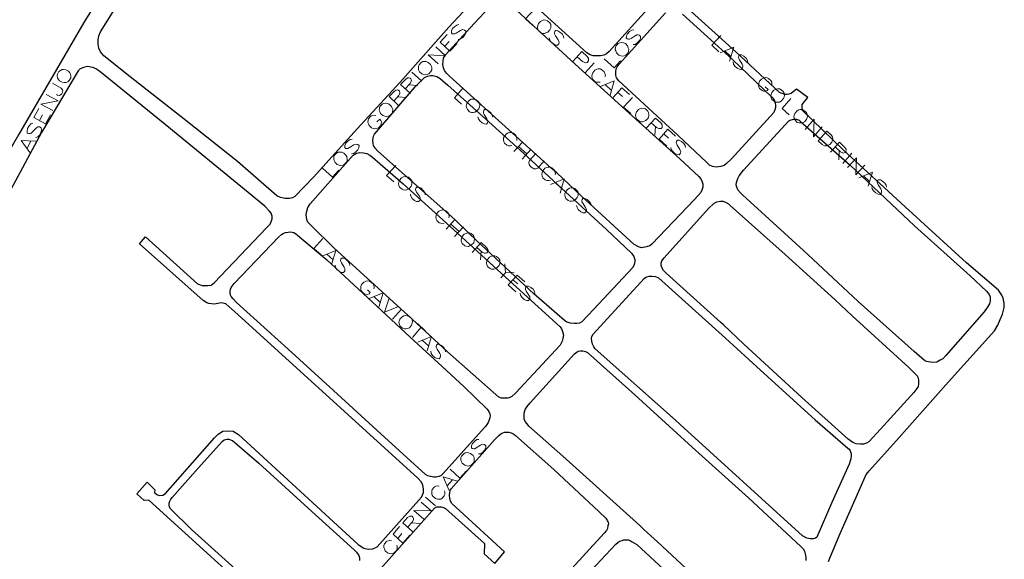
# Model space of a CAD drawing. Units: millimetres. Extents: x 81 to 10712, y -2487 to 7603.
# Drawn here: x 3596 to 3965, y 2616 to 2818 of the extents above; entities that cross this region are included whole.
import ezdxf

# ---------------------------------------------------------------- set-up
doc = ezdxf.new("R2010")
doc.units = ezdxf.units.MM
doc.layers.add('CAMINO_PRINCIPAL', color=2, linetype='Continuous', lineweight=25)
doc.layers.add('TOPONIMIA', color=8, linetype='Continuous', lineweight=9)

msp = doc.modelspace()

# ---------------------------------------------------------------- linework, layer by layer
at = {"layer": 'CAMINO_PRINCIPAL'}
for points in [[(3598.94, 2877.18), (3620.45, 2875.89), (3620.63, 2875.89), (3640.75, 2875.71), (3646.94, 2875.43), (3650.36, 2875.34), (3651.46, 2873.77), (3651.92, 2872.38), (3651.74, 2870.35), (3647.77, 2862.41), (3619.98, 2817.36), (3595.43, 2775.36), (3582.6, 2753.21), (3566.16, 2719.23)], [(3774.52, 2834.9), (3756.7, 2815.7), (3738.42, 2795.12), (3722.36, 2777.58), (3705.93, 2759.48), (3698.91, 2752.28), (3698.08, 2751.73), (3696.88, 2751.54), (3695.31, 2751.54), (3693.56, 2751.82), (3692.27, 2752.47), (3677.5, 2765.3), (3658.11, 2780.72), (3637.34, 2797.05), (3627.37, 2804.9), (3626.17, 2806.38), (3625.52, 2807.86), (3625.25, 2809.33), (3625.34, 2810.9), (3625.52, 2812.47), (3626.17, 2813.95), (3643.43, 2841.55)], [(3832.31, 2823.83), (3816.7, 2806.56), (3815.69, 2805.73), (3814.77, 2805.18), (3813.47, 2804.9), (3812.37, 2804.9), (3810.8, 2804.9), (3809.6, 2805.36), (3808.4, 2806.1), (3785.59, 2826.78)], [(3794.92, 2762.99), (3756.89, 2797.33), (3755.78, 2798.44), (3755.04, 2799.45), (3754.67, 2800.38), (3754.39, 2801.67), (3754.49, 2802.96), (3754.67, 2804.07), (3755.41, 2805.27), (3766.12, 2816.99), (3773.78, 2825.12)], [(3779.04, 2824.75), (3804.06, 2801.76), (3822.8, 2784.68), (3843.2, 2766.31), (3850.31, 2759.76), (3851.05, 2758.84), (3851.6, 2757.73), (3851.78, 2756.81), (3851.78, 2755.7), (3851.51, 2754.59), (3851.05, 2753.76), (3848.74, 2751.17), (3832.77, 2734.37), (3832.03, 2733.73), (3830.74, 2733.36), (3828.89, 2733.08), (3827.78, 2733.36), (3826.12, 2734.28), (3806.55, 2752.19), (3797.13, 2761.14), (3794.92, 2762.99)], [(3898.96, 2615.47), (3899.6, 2617.41), (3903.3, 2626), (3912.16, 2646.12), (3913.08, 2648.06), (3914.19, 2649.44), (3924.43, 2660.89), (3943.91, 2682.77), (3961.08, 2701.97), (3962.38, 2704.09), (3963.21, 2706.22), (3964.04, 2708.16), (3964.78, 2710.65), (3964.78, 2712.31), (3964.31, 2714.16), (3963.85, 2715.26), (3962.56, 2717.11), (3950.65, 2727.36), (3927.67, 2748.41), (3904.22, 2769.91), (3889.17, 2784.41), (3888.99, 2785.42), (3888.99, 2785.88), (3888.99, 2786.72), (3891.11, 2789.3), (3886.86, 2792.44), (3884.92, 2790.87), (3884.09, 2790.59), (3883.45, 2790.5), (3882.52, 2790.5), (3881.23, 2790.96), (3880.59, 2791.24), (3864.25, 2806.38), (3846.15, 2822.72)], [(3839.41, 2777.95), (3820.3, 2795.58), (3819.47, 2796.69), (3819.2, 2797.7), (3819.2, 2798.9), (3819.38, 2800.01), (3819.75, 2800.84), (3820.49, 2801.76), (3837.84, 2821.06)], [(3844.21, 2820.59), (3862.95, 2803.52), (3877.63, 2789.49), (3878.55, 2788.47), (3878.92, 2787.27), (3879.02, 2786.35), (3879.02, 2785.61), (3878.83, 2784.68), (3878.37, 2783.67), (3862.58, 2766.41), (3860.55, 2764.47), (3859.82, 2763.82), (3858.62, 2763.45), (3856.86, 2763.27), (3855.48, 2763.54), (3854.37, 2764.01), (3853.17, 2765.11), (3840.61, 2776.93), (3839.41, 2777.95)], [(3697.34, 2590.27), (3644.26, 2638.55), (3642.51, 2638.37), (3639.74, 2640.86), (3643.62, 2645.29), (3646.57, 2642.43), (3646.39, 2641.32), (3647.22, 2640.58), (3648.14, 2640.31), (3649.52, 2640.4), (3650.54, 2641.04), (3668.91, 2661.91), (3670.2, 2663.2), (3671.96, 2664.4), (3674.26, 2664.49), (3675.83, 2664.31), (3677.86, 2663.11), (3722.73, 2621.94), (3724.76, 2620.46), (3726.42, 2620.18), (3728.18, 2620.27), (3729.84, 2621.01), (3746.45, 2639.66), (3747.19, 2641.32), (3747.19, 2642.8), (3746.92, 2644.18), (3746.45, 2645.29), (3745.07, 2646.68), (3677.59, 2708.06), (3673.06, 2712.03), (3671.4, 2712.4), (3668.82, 2711.94), (3667.71, 2712.03), (3666.69, 2712.22), (3665.96, 2712.4), (3664.66, 2713.33), (3640.75, 2734.56), (3643.06, 2737.14), (3662.54, 2719.51), (3664.57, 2718.77), (3664.66, 2718.86), (3665.4, 2718.86), (3666.42, 2718.86), (3667.62, 2719.05), (3668.73, 2719.88), (3688.3, 2740.56), (3689.68, 2741.94), (3690.23, 2743.14), (3690.42, 2743.88), (3690.42, 2744.9), (3690.05, 2746.01), (3689.4, 2746.93), (3687.74, 2748.59), (3650.36, 2779.24), (3625.89, 2799.09), (3624.41, 2800.1), (3623.4, 2800.56), (3622.57, 2800.75), (3621.46, 2800.93), (3620.17, 2800.75), (3619.52, 2800.47), (3618.51, 2800.1), (3617.77, 2799.36), (3604.01, 2776.28), (3590.81, 2751.64)], [(3758.92, 2743.61), (3730.02, 2769.27), (3729.01, 2770.38), (3728.45, 2771.3), (3728.27, 2772.13), (3728.18, 2773.24), (3728.27, 2774.07), (3728.45, 2774.81), (3728.82, 2775.55), (3744.05, 2793.27), (3747.56, 2796.87), (3748.67, 2797.33), (3749.78, 2797.52), (3750.7, 2797.52), (3752.18, 2797.15), (3753.38, 2796.5), (3756.33, 2794.01), (3772.86, 2779.15), (3786.15, 2767.05), (3797.41, 2756.71), (3815.78, 2739.91), (3825.11, 2731.05), (3826.03, 2729.76), (3826.31, 2728.65), (3826.4, 2727.91), (3826.12, 2726.8), (3825.57, 2725.6), (3810.98, 2710), (3806.55, 2705.29), (3805.63, 2704.83), (3804.61, 2704.65), (3803.6, 2704.65), (3802.21, 2704.74), (3800.92, 2705.2), (3800, 2705.76), (3788.55, 2715.82), (3767.13, 2735.67), (3760.58, 2742.04), (3758.92, 2743.61)], [(3889.54, 2732.07), (3866.65, 2752.84), (3865.91, 2753.67), (3864.98, 2754.78), (3864.52, 2755.7), (3864.34, 2756.62), (3864.43, 2757.54), (3864.89, 2758.93), (3865.45, 2760.04), (3867.02, 2762.16), (3884.09, 2780.53), (3884.56, 2780.9), (3885.85, 2781.18), (3886.77, 2781.18), (3887.88, 2780.9), (3888.43, 2780.35), (3906.99, 2764.01), (3931.08, 2741.3), (3951.94, 2722.47), (3958.13, 2716.74), (3959.05, 2715.54), (3959.51, 2714.71), (3959.51, 2714.06), (3959.51, 2713.14), (3959.24, 2712.03), (3958.41, 2710.65), (3957.21, 2709.08), (3942.81, 2692.65), (3941.7, 2691.45), (3940.77, 2690.89), (3939.48, 2690.25), (3938.37, 2690.06), (3937.17, 2690.16), (3935.6, 2690.43), (3934.87, 2690.8), (3930.99, 2694.22), (3910.03, 2712.86), (3891.2, 2730.5), (3889.54, 2732.07)], [(3741.38, 2707.69), (3713.59, 2733.08), (3705.19, 2741.3), (3703.9, 2742.59), (3703.62, 2743.24), (3703.34, 2744.34), (3703.25, 2745.54), (3703.44, 2746.74), (3703.9, 2748.13), (3704.73, 2749.51), (3718.85, 2765.48), (3720.88, 2767.79), (3722.08, 2768.53), (3723.28, 2768.71), (3724.67, 2768.62), (3725.96, 2768.35), (3727.07, 2767.79), (3728.08, 2766.96), (3739.53, 2756.99), (3758.55, 2739.73), (3779.32, 2720.8), (3798.33, 2703.45), (3798.89, 2702.71), (3799.17, 2702.06), (3799.63, 2700.4), (3799.44, 2699.11), (3799.07, 2698.09), (3798.43, 2696.62), (3781.63, 2678.52), (3780.33, 2677.32), (3779.32, 2676.86), (3778.76, 2676.77), (3777.84, 2676.68), (3777.19, 2676.68), (3776.46, 2676.77), (3775.35, 2677.14), (3756.15, 2694.03), (3742.95, 2706.31), (3741.38, 2707.69)], [(3858.52, 2705.11), (3838.12, 2723.48), (3837.11, 2724.59), (3836.46, 2725.7), (3836.28, 2726.53), (3836.28, 2727.45), (3836.46, 2728.1), (3837.29, 2729.3), (3854, 2747.76), (3856.12, 2749.79), (3857.05, 2750.25), (3858.43, 2750.44), (3859.26, 2750.44), (3860.37, 2750.07), (3861.48, 2749.51), (3862.12, 2748.87), (3882.62, 2730.5), (3901.36, 2713.51), (3907.82, 2707.6), (3929.05, 2688.22), (3932.1, 2685.08), (3932.56, 2684.34), (3932.65, 2683.32), (3932.65, 2682.12), (3932.47, 2681.11), (3932, 2680.28), (3930.9, 2678.89), (3918.43, 2665.14), (3914, 2660.34), (3913.17, 2659.88), (3911.97, 2659.51), (3910.86, 2659.51), (3909.3, 2659.6), (3908, 2660.06), (3906.25, 2661.35), (3888.89, 2676.95), (3867.2, 2696.99), (3859.63, 2704.19), (3858.52, 2705.11)], [(3769.99, 2665.69), (3754.58, 2648.43), (3753.65, 2647.6), (3752.92, 2647.32), (3751.9, 2647.14), (3751.07, 2647.14), (3749.78, 2647.32), (3748.85, 2647.6), (3747.93, 2648.15), (3731.13, 2663.29), (3713.41, 2679.54), (3696.42, 2695.05), (3677.13, 2712.5), (3675.93, 2713.88), (3675.1, 2714.8), (3674.82, 2715.26), (3674.73, 2715.91), (3674.73, 2716.65), (3674.82, 2717.48), (3675.1, 2718.13), (3675.46, 2718.68), (3676.3, 2719.6), (3692.82, 2737.05), (3694.02, 2738.07), (3694.57, 2738.44), (3695.5, 2738.8), (3696.51, 2738.9), (3697.34, 2738.99), (3698.54, 2738.8), (3699.28, 2738.44), (3710.91, 2728.47), (3727.9, 2712.77), (3742.21, 2699.57), (3752.64, 2689.97), (3762.24, 2681.02), (3771.01, 2672.62), (3771.66, 2671.69), (3772.02, 2670.86), (3772.12, 2670.03), (3772.02, 2669.29), (3771.84, 2668.55), (3771.38, 2667.54), (3770.36, 2666.15), (3769.99, 2665.69)], [(3841.54, 2668.46), (3811.54, 2695.23), (3810.98, 2695.97), (3810.52, 2696.89), (3810.24, 2698), (3810.15, 2699.02), (3810.24, 2699.85), (3810.7, 2700.68), (3829.81, 2721.54), (3830.37, 2721.91), (3830.83, 2722.19), (3831.75, 2722.37), (3832.77, 2722.37), (3834.06, 2722.28), (3835.17, 2721.73), (3860.28, 2699.2), (3873.48, 2687.2), (3893.97, 2668.65), (3906.16, 2658.03), (3906.62, 2657.57), (3907.08, 2656.92), (3907.36, 2655.91), (3907.36, 2655.17), (3907.26, 2653.97), (3906.62, 2652.03), (3900.16, 2637.63), (3894.53, 2624.7), (3894.06, 2624.24), (3893.14, 2624.06), (3892.03, 2624.06), (3890.74, 2624.24), (3889.17, 2625.17), (3843.38, 2666.8), (3841.54, 2668.46)], [(3828.24, 2628.95), (3799.35, 2654.98), (3786.7, 2666.25), (3786.06, 2667.08), (3785.32, 2667.91), (3784.95, 2668.92), (3784.86, 2670.22), (3784.95, 2671.14), (3785.32, 2672.43), (3786.06, 2673.63), (3787.16, 2675.02), (3803.69, 2693.29), (3804.7, 2694.12), (3805.07, 2694.31), (3806, 2694.49), (3806.83, 2694.49), (3807.84, 2694.22), (3808.58, 2693.76), (3826.4, 2677.97), (3847.81, 2658.4), (3868.95, 2639.38), (3888.52, 2621.2), (3889.36, 2620.27), (3889.91, 2619.35), (3890.19, 2618.43), (3890.46, 2617.14), (3890.37, 2615.93)], [(3731.13, 2612.89), (3751.25, 2635.51), (3752.18, 2635.97), (3752.92, 2636.06), (3753.75, 2636.06), (3754.67, 2635.78), (3755.41, 2635.32), (3769.99, 2622.21), (3769.9, 2618.43), (3773.87, 2614.83), (3777.47, 2619.17), (3757.81, 2637.26), (3757.35, 2638.09), (3756.98, 2639.2), (3756.89, 2640.31), (3757.07, 2641.41), (3757.35, 2642.34), (3757.53, 2642.8), (3773.78, 2661.08), (3775.35, 2662.74), (3776.18, 2663.38), (3776.92, 2663.75), (3777.56, 2663.94), (3778.39, 2663.94), (3779.13, 2663.94), (3779.96, 2663.75), (3781.07, 2663.2), (3781.63, 2662.74), (3796.03, 2650), (3813.01, 2634.12), (3815.5, 2631.81), (3816.15, 2630.8), (3816.34, 2630.15), (3816.43, 2629.69), (3816.24, 2628.86), (3816.06, 2627.84), (3815.69, 2627.2), (3814.86, 2626.18), (3798.61, 2608.37)], [(3681.56, 2608.27), (3660.23, 2627.57), (3652.29, 2635.32), (3652.02, 2636.06), (3651.92, 2636.61), (3651.92, 2637.44), (3652.11, 2638.09), (3652.48, 2638.92), (3653.03, 2639.48), (3661.71, 2649.35), (3671.77, 2660.52), (3672.51, 2661.08), (3673.53, 2661.35), (3674.26, 2661.35), (3674.91, 2661.08), (3675.65, 2660.8), (3685.53, 2652.4), (3705.37, 2634.31), (3721.25, 2619.9), (3722.08, 2619.07), (3723.01, 2617.78), (3723.19, 2616.86), (3723.19, 2615.84)], [(3854.74, 2604.4), (3834.89, 2622.86), (3829.72, 2627.57), (3828.24, 2628.95)], [(3806.18, 2608.09), (3819.29, 2622.03), (3820.03, 2622.67), (3820.67, 2623.14), (3821.6, 2623.41), (3822.06, 2623.6), (3822.98, 2623.69), (3824, 2623.6), (3824.74, 2623.32), (3825.38, 2622.95), (3827.04, 2621.84), (3840.43, 2609.57)]]:
    msp.add_lwpolyline(points, dxfattribs=at)
at = {"layer": 'TOPONIMIA'}
for points in [[(3788.73, 2822.44), (3785.41, 2818.75), (3788.09, 2816.35)], [(3793.63, 2818.1), (3793.07, 2818.29), (3792.24, 2818.38), (3791.78, 2818.19), (3791.04, 2817.83), (3790.21, 2816.99), (3790.03, 2816.26), (3789.84, 2815.7), (3790.03, 2814.96), (3790.3, 2814.41), (3791.13, 2813.58), (3791.78, 2813.3), (3792.52, 2813.3), (3793.07, 2813.49), (3793.81, 2813.76), (3794.55, 2814.69), (3794.83, 2815.43), (3794.92, 2815.98), (3794.83, 2816.72), (3794.55, 2817.27), (3793.63, 2818.1)], [(3760.39, 2816.63), (3759.65, 2816.44), (3758.92, 2815.98), (3758.09, 2815.15), (3757.62, 2814.32), (3757.62, 2813.58), (3757.9, 2813.21), (3758.45, 2813.12), (3758.92, 2813.12), (3759.47, 2813.39), (3761.04, 2814.41), (3761.59, 2814.69), (3761.96, 2814.78), (3762.52, 2814.59), (3763.07, 2814.13), (3762.98, 2813.39), (3762.52, 2812.56), (3761.78, 2811.73), (3760.95, 2811.18), (3760.21, 2811.09)], [(3825.94, 2814.69), (3825.2, 2814.5), (3824.37, 2814.04), (3823.63, 2813.21), (3823.17, 2812.38), (3823.07, 2811.64), (3823.44, 2811.27), (3824, 2811.18), (3824.37, 2811.18), (3824.92, 2811.46), (3826.49, 2812.47), (3827.14, 2812.75), (3827.51, 2812.84), (3828.06, 2812.66), (3828.52, 2812.19), (3828.52, 2811.46), (3828.06, 2810.62), (3827.23, 2809.79), (3826.49, 2809.24), (3825.75, 2809.15)], [(3757.07, 2806.66), (3753.38, 2810.07), (3756.05, 2812.93)], [(3799.81, 2811.55), (3799.63, 2812.29), (3799.17, 2813.12), (3798.24, 2813.86), (3797.5, 2814.32), (3796.67, 2814.41), (3796.4, 2814.04), (3796.3, 2813.49), (3796.3, 2813.12), (3796.67, 2812.47), (3797.6, 2810.99), (3797.87, 2810.35), (3797.96, 2809.98), (3797.87, 2809.42), (3797.41, 2808.96), (3796.67, 2808.96), (3795.84, 2809.42), (3794.92, 2810.16), (3794.46, 2810.99), (3794.27, 2811.73)], [(3858.52, 2812.56), (3855.2, 2808.87), (3857.88, 2806.47)], [(3752.64, 2801.95), (3748.95, 2805.27), (3755.41, 2804.99), (3751.81, 2808.32)], [(3755.13, 2808.5), (3756.79, 2810.26)], [(3757.07, 2806.66), (3759.75, 2809.52)], [(3819.29, 2808.59), (3819.1, 2808.04), (3819.01, 2807.21), (3819.2, 2806.75), (3819.47, 2806.01), (3820.4, 2805.18), (3821.14, 2804.9), (3821.69, 2804.81), (3822.43, 2804.9), (3822.98, 2805.18), (3823.81, 2806.1), (3824, 2806.66), (3824.09, 2807.39), (3823.91, 2807.95), (3823.63, 2808.69), (3822.8, 2809.52), (3822.06, 2809.79), (3821.5, 2809.89), (3820.77, 2809.79), (3820.12, 2809.52), (3819.29, 2808.59)], [(3858.34, 2806.1), (3863.42, 2808.22), (3861.85, 2802.96)], [(3803.13, 2802.78), (3806.46, 2806.56), (3808.49, 2804.72), (3808.95, 2803.98), (3809.04, 2803.61), (3808.95, 2803.06), (3808.49, 2802.5), (3807.93, 2802.32), (3807.57, 2802.41), (3806.73, 2802.78), (3804.7, 2804.62)], [(3814.86, 2803.79), (3818.55, 2800.38), (3820.95, 2803.06)], [(3860.09, 2806.75), (3862.31, 2804.72)], [(3868.68, 2802.5), (3868.59, 2803.24), (3868.03, 2804.07), (3867.2, 2804.81), (3866.37, 2805.27), (3865.54, 2805.27), (3865.26, 2804.99), (3865.17, 2804.44), (3865.26, 2803.98), (3865.54, 2803.42), (3866.55, 2801.86), (3866.83, 2801.3), (3866.83, 2800.93), (3866.74, 2800.38), (3866.28, 2799.82), (3865.54, 2799.92), (3864.71, 2800.29), (3863.78, 2801.12), (3863.32, 2801.86), (3863.23, 2802.69)], [(3745.53, 2801.58), (3745.25, 2801.02), (3745.25, 2800.29), (3745.35, 2799.73), (3745.72, 2798.99), (3746.55, 2798.16), (3747.28, 2797.89), (3747.84, 2797.79), (3748.58, 2797.98), (3749.13, 2798.16), (3749.96, 2799.09), (3750.24, 2799.64), (3750.24, 2800.47), (3750.15, 2800.93), (3749.78, 2801.67), (3748.95, 2802.5), (3748.21, 2802.78), (3747.65, 2802.87), (3746.92, 2802.78), (3746.36, 2802.5), (3745.53, 2801.58)], [(3811.07, 2802.32), (3807.75, 2798.62)], [(3815.14, 2797.05), (3815.32, 2797.61), (3815.14, 2798.35), (3814.86, 2798.99), (3814.03, 2799.73), (3813.38, 2800.01), (3812.64, 2800.01), (3812.09, 2799.92), (3811.35, 2799.55), (3810.61, 2798.62), (3810.33, 2797.89), (3810.24, 2797.33), (3810.33, 2796.59), (3810.61, 2796.04), (3811.54, 2795.21), (3812.09, 2795.02), (3812.92, 2795.02), (3813.38, 2795.12)], [(3610.01, 2798.07), (3609.92, 2797.42), (3610.11, 2796.69), (3610.38, 2796.13), (3610.84, 2795.58), (3611.86, 2795.02), (3612.6, 2794.93), (3613.24, 2794.93), (3613.89, 2795.21), (3614.44, 2795.67), (3615, 2796.69), (3615.09, 2797.33), (3614.91, 2798.07), (3614.63, 2798.53), (3614.17, 2799.18), (3613.15, 2799.73), (3612.32, 2799.82), (3611.77, 2799.82), (3611.12, 2799.45), (3610.57, 2799.09), (3610.01, 2798.07)], [(3742.3, 2790.78), (3738.61, 2794.19), (3740.45, 2796.13), (3741.19, 2796.69), (3741.56, 2796.69), (3742.12, 2796.59), (3742.48, 2796.32), (3742.67, 2795.76), (3742.58, 2795.39), (3742.21, 2794.56), (3740.36, 2792.62)], [(3742.85, 2798.81), (3746.55, 2795.39)], [(3877.63, 2793.82), (3877.72, 2794.38), (3877.63, 2795.12), (3877.35, 2795.67), (3876.43, 2796.5), (3875.88, 2796.69), (3875.14, 2796.78), (3874.59, 2796.59), (3873.85, 2796.22), (3873.02, 2795.39), (3872.83, 2794.65), (3872.74, 2794.1), (3872.83, 2793.36), (3873.11, 2792.72), (3874.03, 2791.98), (3874.59, 2791.7), (3875.32, 2791.7), (3875.88, 2791.89), (3876.34, 2792.35), (3875.23, 2793.36)], [(3608.17, 2794.65), (3611.49, 2792.81), (3611.95, 2792.25), (3612.04, 2791.89), (3611.95, 2791.24), (3611.68, 2790.69), (3611.21, 2790.32), (3610.84, 2790.13), (3610.11, 2790.22), (3609.64, 2790.41)], [(3741.75, 2794.1), (3745.07, 2793.82)], [(3762.05, 2792.9), (3758.73, 2789.21), (3761.41, 2786.81)], [(3813.47, 2793.45), (3818.64, 2795.58), (3817.07, 2790.22)], [(3815.32, 2794.1), (3817.54, 2792.07)], [(3818.18, 2789.3), (3821.5, 2792.99), (3824.37, 2790.41)], [(3881.14, 2792.25), (3880.49, 2792.53), (3879.76, 2792.53), (3879.2, 2792.44), (3878.46, 2792.07), (3877.72, 2791.15), (3877.45, 2790.5), (3877.35, 2789.95), (3877.45, 2789.12), (3877.72, 2788.56), (3878.65, 2787.82), (3879.2, 2787.55), (3880.03, 2787.55), (3880.59, 2787.64), (3881.23, 2788.01), (3882.06, 2788.93), (3882.34, 2789.58), (3882.43, 2790.13), (3882.25, 2790.96), (3881.97, 2791.52), (3881.14, 2792.25)], [(3608.26, 2784.41), (3603.83, 2786.81), (3610.29, 2788.1), (3605.86, 2790.5)], [(3737.96, 2786.25), (3734.36, 2789.67), (3736.21, 2791.61), (3736.95, 2792.07), (3737.31, 2792.16), (3737.87, 2792.07), (3738.24, 2791.7), (3738.33, 2791.15), (3738.33, 2790.78), (3737.87, 2789.95), (3736.11, 2788.01)], [(3737.5, 2789.58), (3740.82, 2789.3)], [(3819.94, 2791.24), (3821.69, 2789.67)], [(3825.47, 2789.39), (3822.15, 2785.7), (3824.83, 2783.3)], [(3884.83, 2788.93), (3881.51, 2785.24), (3884.19, 2782.84)], [(3605.58, 2779.42), (3601.15, 2781.82), (3603, 2785.24)], [(3730.85, 2785.98), (3730.67, 2785.33), (3730.58, 2784.59), (3730.76, 2784.04), (3731.04, 2783.3), (3731.96, 2782.56), (3732.7, 2782.28), (3733.25, 2782.19), (3733.99, 2782.28), (3734.55, 2782.56), (3735.38, 2783.39), (3735.56, 2784.04), (3735.65, 2784.78), (3735.47, 2785.33), (3735.19, 2785.98), (3734.27, 2786.81), (3733.62, 2787.08), (3733.07, 2787.18), (3732.24, 2787.08), (3731.68, 2786.81), (3730.85, 2785.98)], [(3766.95, 2788.47), (3766.3, 2788.75), (3765.56, 2788.75), (3765.01, 2788.65), (3764.36, 2788.29), (3763.53, 2787.36), (3763.25, 2786.62), (3763.16, 2786.07), (3763.35, 2785.33), (3763.62, 2784.78), (3764.45, 2783.95), (3765.1, 2783.76), (3765.84, 2783.76), (3766.39, 2783.85), (3767.04, 2784.22), (3767.87, 2785.05), (3768.15, 2785.79), (3768.24, 2786.35), (3768.15, 2787.08), (3767.78, 2787.73), (3766.95, 2788.47)], [(3830.37, 2785.05), (3829.72, 2785.24), (3828.98, 2785.33), (3828.43, 2785.15), (3827.78, 2784.78), (3826.95, 2783.95), (3826.67, 2783.21), (3826.58, 2782.65), (3826.77, 2781.92), (3827.04, 2781.27), (3827.87, 2780.53), (3828.52, 2780.25), (3829.26, 2780.25), (3829.81, 2780.44), (3830.46, 2780.72), (3831.29, 2781.64), (3831.57, 2782.38), (3831.66, 2782.93), (3831.47, 2783.67), (3831.2, 2784.22), (3830.37, 2785.05)], [(3603.27, 2780.72), (3604.38, 2782.84)], [(3605.58, 2779.42), (3607.43, 2782.84)], [(3729.28, 2782.56), (3728.73, 2782.65), (3727.99, 2782.56), (3727.44, 2782.28), (3726.61, 2781.36), (3726.42, 2780.81), (3726.33, 2779.98), (3726.51, 2779.52), (3726.79, 2778.78), (3727.71, 2777.95), (3728.36, 2777.67), (3728.91, 2777.58), (3729.74, 2777.67), (3730.3, 2777.95), (3731.13, 2778.87), (3731.31, 2779.42), (3731.41, 2780.16), (3731.22, 2780.72), (3730.76, 2781.18), (3729.74, 2780.16)], [(3773.13, 2782.01), (3772.95, 2782.75), (3772.49, 2783.48), (3771.56, 2784.32), (3770.73, 2784.78), (3769.99, 2784.78), (3769.72, 2784.41), (3769.62, 2783.85), (3769.62, 2783.48), (3769.9, 2782.93), (3770.92, 2781.36), (3771.19, 2780.81), (3771.29, 2780.44), (3771.19, 2779.88), (3770.73, 2779.33), (3769.9, 2779.42), (3769.16, 2779.79), (3768.24, 2780.62), (3767.78, 2781.36), (3767.59, 2782.1)], [(3830.74, 2777.95), (3834.15, 2781.64), (3836.09, 2779.88), (3836.64, 2779.05), (3836.64, 2778.68), (3836.55, 2778.13), (3836.28, 2777.76), (3835.72, 2777.67), (3835.35, 2777.67), (3834.52, 2778.04), (3832.49, 2779.88)], [(3889.72, 2784.5), (3889.17, 2784.78), (3888.34, 2784.78), (3887.79, 2784.68), (3887.14, 2784.32), (3886.31, 2783.39), (3886.03, 2782.65), (3885.94, 2782.1), (3886.12, 2781.36), (3886.4, 2780.81), (3887.23, 2779.98), (3887.88, 2779.79), (3888.62, 2779.79), (3889.17, 2779.88), (3889.91, 2780.25), (3890.65, 2781.08), (3890.93, 2781.82), (3891.02, 2782.38), (3890.93, 2783.12), (3890.65, 2783.76), (3889.72, 2784.5)], [(3600.78, 2779.7), (3600.04, 2779.42), (3599.4, 2778.68), (3598.84, 2777.67), (3598.66, 2776.75), (3598.75, 2776.01), (3599.21, 2775.82), (3599.77, 2775.82), (3600.14, 2776.01), (3600.6, 2776.38), (3601.89, 2777.76), (3602.35, 2778.13), (3602.72, 2778.32), (3603.27, 2778.32), (3603.92, 2777.95), (3604.01, 2777.21), (3603.83, 2776.28), (3603.27, 2775.27), (3602.63, 2774.62), (3601.89, 2774.35)], [(3834.06, 2778.5), (3833.88, 2775.18)], [(3890.19, 2777.39), (3893.51, 2781.18), (3893.23, 2774.62), (3896.56, 2778.32)], [(3782.09, 2773.24), (3782.18, 2773.79), (3781.99, 2774.62), (3781.72, 2775.18), (3780.89, 2775.91), (3780.24, 2776.19), (3779.5, 2776.19), (3778.95, 2776.1), (3778.3, 2775.73), (3777.47, 2774.81), (3777.19, 2774.16), (3777.1, 2773.61), (3777.29, 2772.78), (3777.56, 2772.22), (3778.39, 2771.48), (3779.04, 2771.21), (3779.78, 2771.21), (3780.33, 2771.3)], [(3835.44, 2773.7), (3838.77, 2777.48), (3841.63, 2774.9)], [(3837.2, 2775.73), (3838.95, 2774.07)], [(3894.99, 2773.05), (3898.31, 2776.75), (3899.88, 2775.36), (3900.43, 2774.62), (3900.53, 2773.88), (3900.43, 2773.33), (3900.16, 2772.59), (3899.42, 2771.67), (3898.68, 2771.3), (3898.13, 2771.21), (3897.39, 2771.21), (3896.56, 2771.67), (3894.99, 2773.05)], [(3599.67, 2768.71), (3596.44, 2773.24), (3601.98, 2772.96)], [(3598.66, 2770.38), (3600.04, 2772.96)], [(3720.42, 2773.7), (3719.68, 2773.61), (3718.94, 2773.15), (3718.11, 2772.22), (3717.65, 2771.39), (3717.65, 2770.65), (3717.93, 2770.28), (3718.48, 2770.19), (3718.85, 2770.28), (3719.5, 2770.56), (3721.07, 2771.58), (3721.62, 2771.76), (3721.99, 2771.85), (3722.54, 2771.76), (3723.1, 2771.3), (3723.01, 2770.47), (3722.54, 2769.73), (3721.71, 2768.81), (3720.98, 2768.35), (3720.24, 2768.25)], [(3784.39, 2772.78), (3781.07, 2769.08)], [(3782.83, 2771.02), (3785.87, 2768.25)], [(3835.44, 2773.7), (3838.31, 2771.11)], [(3845.32, 2770.56), (3845.23, 2771.3), (3844.77, 2772.04), (3843.84, 2772.87), (3843.01, 2773.33), (3842.28, 2773.33), (3841.91, 2772.96), (3841.81, 2772.41), (3841.91, 2772.04), (3842.18, 2771.48), (3843.2, 2769.91), (3843.48, 2769.36), (3843.57, 2768.99), (3843.48, 2768.44), (3842.92, 2767.88), (3842.18, 2767.98), (3841.35, 2768.35), (3840.52, 2769.18), (3839.97, 2769.91), (3839.88, 2770.65)], [(3899.69, 2768.9), (3903.02, 2772.59), (3904.96, 2770.75), (3905.51, 2770.01), (3905.51, 2769.64), (3905.42, 2769.08), (3905.14, 2768.71), (3904.59, 2768.53), (3904.22, 2768.62), (3903.39, 2768.99), (3901.45, 2770.84)], [(3713.87, 2767.7), (3713.59, 2767.05), (3713.59, 2766.31), (3713.68, 2765.76), (3714.05, 2765.02), (3714.88, 2764.28), (3715.62, 2764.01), (3716.17, 2763.82), (3716.91, 2764.01), (3717.47, 2764.28), (3718.3, 2765.11), (3718.57, 2765.76), (3718.57, 2766.5), (3718.48, 2767.05), (3718.11, 2767.7), (3717.28, 2768.53), (3716.54, 2768.81), (3715.99, 2768.9), (3715.25, 2768.81), (3714.61, 2768.53), (3713.87, 2767.7)], [(3787.53, 2770.01), (3784.12, 2766.22)], [(3789.29, 2768.35), (3786.89, 2765.76), (3786.61, 2765.02), (3786.79, 2764.28), (3787.26, 2763.45), (3787.72, 2763.08), (3788.55, 2762.62), (3789.29, 2762.62), (3790.03, 2762.9), (3792.33, 2765.58)], [(3902.93, 2769.45), (3902.74, 2766.04)], [(3907.63, 2768.44), (3904.31, 2764.65)], [(3906.06, 2763.08), (3909.39, 2766.78), (3909.2, 2760.31), (3912.53, 2764.01)], [(3736.76, 2763.82), (3733.35, 2760.13), (3736.02, 2757.73)], [(3796.49, 2760.31), (3796.58, 2760.87), (3796.4, 2761.61), (3796.12, 2762.25), (3795.29, 2762.99), (3794.64, 2763.27), (3793.9, 2763.27), (3793.35, 2763.08), (3792.61, 2762.81), (3791.87, 2761.88), (3791.6, 2761.14), (3791.5, 2760.59), (3791.6, 2759.85), (3791.87, 2759.3), (3792.8, 2758.47), (3793.35, 2758.28), (3794.18, 2758.19), (3794.73, 2758.38)], [(3709.34, 2762.9), (3713.04, 2759.48), (3715.44, 2762.07)], [(3741.56, 2759.48), (3741.01, 2759.67), (3740.27, 2759.76), (3739.71, 2759.58), (3738.98, 2759.21), (3738.24, 2758.38), (3737.96, 2757.64), (3737.87, 2757.08), (3737.96, 2756.34), (3738.24, 2755.79), (3739.16, 2754.96), (3739.71, 2754.78), (3740.55, 2754.68), (3741.01, 2754.87), (3741.75, 2755.14), (3742.58, 2756.07), (3742.76, 2756.81), (3742.85, 2757.36), (3742.76, 2758.1), (3742.48, 2758.65), (3741.56, 2759.48)], [(3910.31, 2759.3), (3915.39, 2761.42), (3913.82, 2756.16)], [(3912.06, 2759.94), (3914.28, 2757.91)], [(3747.75, 2752.93), (3747.65, 2753.76), (3747.1, 2754.5), (3746.27, 2755.33), (3745.44, 2755.7), (3744.7, 2755.79), (3744.33, 2755.42), (3744.24, 2754.87), (3744.33, 2754.5), (3744.61, 2753.85), (3745.62, 2752.37), (3745.9, 2751.73), (3745.9, 2751.36), (3745.81, 2750.81), (3745.35, 2750.34), (3744.61, 2750.34), (3743.78, 2750.81), (3742.95, 2751.54), (3742.39, 2752.37), (3742.3, 2753.11)], [(3794.73, 2756.71), (3799.9, 2758.84), (3798.33, 2753.48)], [(3796.58, 2757.36), (3798.8, 2755.33)], [(3920.65, 2755.7), (3920.56, 2756.44), (3920, 2757.27), (3919.17, 2758.01), (3918.34, 2758.47), (3917.6, 2758.47), (3917.23, 2758.19), (3917.14, 2757.64), (3917.23, 2757.27), (3917.51, 2756.62), (3918.53, 2755.14), (3918.8, 2754.5), (3918.8, 2754.13), (3918.71, 2753.57), (3918.25, 2753.02), (3917.51, 2753.11), (3916.68, 2753.57), (3915.76, 2754.31), (3915.3, 2755.14), (3915.2, 2755.88)], [(3803.87, 2755.24), (3803.32, 2755.42), (3802.49, 2755.51), (3801.93, 2755.33), (3801.29, 2755.05), (3800.46, 2754.13), (3800.18, 2753.39), (3800.09, 2752.84), (3800.27, 2752.1), (3800.55, 2751.54), (3801.38, 2750.71), (3802.03, 2750.53), (3802.77, 2750.44), (3803.32, 2750.62), (3804.06, 2750.99), (3804.8, 2751.82), (3805.07, 2752.56), (3805.17, 2753.11), (3805.07, 2753.85), (3804.8, 2754.41), (3803.87, 2755.24)], [(3810.06, 2748.77), (3809.87, 2749.51), (3809.41, 2750.25), (3808.49, 2751.08), (3807.66, 2751.45), (3806.92, 2751.54), (3806.64, 2751.17), (3806.55, 2750.62), (3806.55, 2750.25), (3806.83, 2749.7), (3807.84, 2748.13), (3808.12, 2747.57), (3808.21, 2747.21), (3808.12, 2746.65), (3807.66, 2746.1), (3806.92, 2746.1), (3806.09, 2746.56), (3805.17, 2747.39), (3804.7, 2748.13), (3804.52, 2748.87)], [(3756.7, 2744.25), (3756.79, 2744.81), (3756.7, 2745.54), (3756.42, 2746.1), (3755.5, 2746.93), (3754.95, 2747.11), (3754.21, 2747.21), (3753.65, 2747.02), (3752.92, 2746.74), (3752.18, 2745.82), (3751.9, 2745.08), (3751.81, 2744.53), (3751.9, 2743.79), (3752.18, 2743.24), (3753.1, 2742.41), (3753.65, 2742.22), (3754.39, 2742.13), (3754.95, 2742.31)], [(3759.1, 2743.7), (3755.69, 2740)], [(3757.44, 2741.94), (3760.58, 2739.17)], [(3762.15, 2740.93), (3758.82, 2737.24)], [(3765.01, 2738.34), (3764.45, 2738.62), (3763.72, 2738.62), (3763.16, 2738.44), (3762.42, 2738.16), (3761.69, 2737.24), (3761.41, 2736.5), (3761.32, 2735.94), (3761.41, 2735.2), (3761.69, 2734.65), (3762.61, 2733.82), (3763.16, 2733.64), (3763.99, 2733.54), (3764.45, 2733.73), (3765.19, 2734.1), (3766.02, 2734.93), (3766.21, 2735.67), (3766.3, 2736.22), (3766.21, 2736.96), (3765.93, 2737.6), (3765.01, 2738.34)], [(3709.44, 2736.5), (3706.11, 2732.8), (3708.79, 2730.4)], [(3765.47, 2731.24), (3768.79, 2735.02), (3770.82, 2733.17), (3771.29, 2732.44), (3771.38, 2732.07), (3771.29, 2731.51), (3770.92, 2731.14), (3770.36, 2730.96), (3769.99, 2730.96), (3769.16, 2731.42), (3767.22, 2733.17)], [(3709.16, 2729.94), (3714.33, 2732.07), (3712.76, 2726.8)], [(3711.01, 2730.59), (3713.22, 2728.65)], [(3768.79, 2731.79), (3768.52, 2728.47)], [(3774.52, 2729.76), (3773.96, 2730.03), (3773.22, 2730.03), (3772.67, 2729.94), (3771.93, 2729.57), (3771.19, 2728.65), (3770.92, 2728), (3770.82, 2727.45), (3770.92, 2726.62), (3771.19, 2726.07), (3772.12, 2725.33), (3772.67, 2725.05), (3773.5, 2725.05), (3773.96, 2725.14), (3774.7, 2725.51), (3775.53, 2726.43), (3775.72, 2727.08), (3775.81, 2727.63), (3775.72, 2728.47), (3775.44, 2729.02), (3774.52, 2729.76)], [(3719.59, 2726.43), (3719.5, 2727.17), (3718.94, 2727.91), (3718.11, 2728.74), (3717.28, 2729.11), (3716.45, 2729.2), (3716.17, 2728.83), (3716.08, 2728.28), (3716.17, 2727.91), (3716.45, 2727.36), (3717.47, 2725.79), (3717.74, 2725.23), (3717.74, 2724.87), (3717.65, 2724.31), (3717.19, 2723.76), (3716.45, 2723.76), (3715.62, 2724.22), (3714.7, 2724.96), (3714.24, 2725.79), (3714.14, 2726.53)], [(3777.66, 2726.99), (3777.84, 2723.67), (3776.09, 2721.73)], [(3781.16, 2723.85), (3777.84, 2723.67)], [(3778.95, 2719.14), (3782.27, 2722.83), (3785.13, 2720.25)], [(3728.54, 2717.66), (3728.64, 2718.22), (3728.54, 2718.96), (3728.27, 2719.51), (3727.34, 2720.34), (3726.79, 2720.53), (3725.96, 2720.62), (3725.5, 2720.43), (3724.76, 2720.16), (3723.93, 2719.23), (3723.74, 2718.5), (3723.65, 2717.94), (3723.74, 2717.2), (3724.02, 2716.65), (3724.94, 2715.82), (3725.5, 2715.63), (3726.24, 2715.54), (3726.79, 2715.73), (3727.25, 2716.28), (3726.14, 2717.3)], [(3778.95, 2719.14), (3781.81, 2716.56)], [(3780.7, 2721.08), (3782.46, 2719.51)], [(3726.88, 2714.06), (3732.05, 2716.19), (3730.39, 2710.83)], [(3788.92, 2715.91), (3788.73, 2716.65), (3788.27, 2717.48), (3787.35, 2718.22), (3786.52, 2718.68), (3785.78, 2718.68), (3785.5, 2718.4), (3785.41, 2717.85), (3785.41, 2717.39), (3785.69, 2716.83), (3786.7, 2715.26), (3786.98, 2714.71), (3787.07, 2714.34), (3786.98, 2713.79), (3786.52, 2713.23), (3785.78, 2713.33), (3784.95, 2713.7), (3784.03, 2714.53), (3783.56, 2715.26), (3783.38, 2716.1)], [(3728.64, 2714.71), (3730.85, 2712.68)], [(3734.27, 2714.16), (3732.61, 2708.9), (3737.78, 2711.02)], [(3738.88, 2710), (3735.56, 2706.31)], [(3741.75, 2707.42), (3741.1, 2707.6), (3740.36, 2707.69), (3739.81, 2707.51), (3739.16, 2707.14), (3738.33, 2706.31), (3738.05, 2705.57), (3737.96, 2705.02), (3738.15, 2704.28), (3738.42, 2703.73), (3739.25, 2702.89), (3739.9, 2702.71), (3740.64, 2702.62), (3741.19, 2702.8), (3741.93, 2703.08), (3742.67, 2704), (3742.95, 2704.74), (3743.04, 2705.29), (3742.95, 2706.03), (3742.67, 2706.59), (3741.75, 2707.42)], [(3744.88, 2704.65), (3747.93, 2701.79)], [(3746.36, 2703.26), (3743.04, 2699.48)], [(3745.07, 2697.73), (3750.15, 2699.85), (3748.58, 2694.49)], [(3746.82, 2698.37), (3749.04, 2696.34)], [(3755.41, 2694.12), (3755.32, 2694.86), (3754.76, 2695.69), (3753.93, 2696.43), (3753.1, 2696.89), (3752.36, 2696.89), (3751.99, 2696.53), (3751.9, 2695.97), (3751.99, 2695.6), (3752.27, 2695.05), (3753.29, 2693.48), (3753.56, 2692.92), (3753.56, 2692.56), (3753.47, 2692), (3753.01, 2691.45), (3752.27, 2691.54), (3751.44, 2691.91), (3750.61, 2692.74), (3750.05, 2693.48), (3749.96, 2694.31)], [(3767.87, 2661.26), (3767.13, 2661.17), (3766.39, 2660.61), (3765.56, 2659.69), (3765.19, 2658.86), (3765.1, 2658.12), (3765.47, 2657.85), (3766.02, 2657.75), (3766.39, 2657.75), (3766.95, 2658.12), (3768.52, 2659.14), (3769.07, 2659.41), (3769.44, 2659.51), (3769.99, 2659.41), (3770.55, 2658.86), (3770.55, 2658.12), (3770.09, 2657.29), (3769.35, 2656.46), (3768.61, 2655.91), (3767.78, 2655.81)], [(3761.41, 2654.98), (3761.22, 2654.43), (3761.22, 2653.69), (3761.32, 2653.14), (3761.69, 2652.4), (3762.61, 2651.66), (3763.35, 2651.38), (3763.9, 2651.29), (3764.64, 2651.48), (3765.19, 2651.75), (3766.02, 2652.58), (3766.21, 2653.23), (3766.21, 2653.97), (3766.12, 2654.52), (3765.75, 2655.26), (3764.82, 2656), (3764.09, 2656.28), (3763.53, 2656.37), (3762.79, 2656.18), (3762.24, 2655.91), (3761.41, 2654.98)], [(3757.16, 2650.09), (3760.85, 2646.77), (3763.25, 2649.44)], [(3756.79, 2642.15), (3754.58, 2647.23), (3759.93, 2645.66)], [(3756.05, 2643.91), (3758.09, 2646.12)], [(3753.1, 2643.72), (3752.55, 2643.81), (3751.81, 2643.72), (3751.25, 2643.44), (3750.42, 2642.52), (3750.24, 2641.88), (3750.24, 2641.14), (3750.33, 2640.58), (3750.7, 2639.94), (3751.62, 2639.11), (3752.36, 2638.83), (3752.92, 2638.83), (3753.65, 2638.92), (3754.21, 2639.2), (3754.95, 2640.12), (3755.22, 2640.68), (3755.22, 2641.51), (3755.04, 2641.97)], [(3747.28, 2631.35), (3743.59, 2634.67), (3750.05, 2634.49), (3746.36, 2637.81)], [(3747.93, 2639.57), (3751.62, 2636.34)], [(3743.22, 2626.64), (3739.44, 2629.97), (3741.19, 2632), (3742.02, 2632.55), (3742.39, 2632.55), (3742.95, 2632.46), (3743.22, 2632.18), (3743.41, 2631.63), (3743.41, 2631.26), (3743.04, 2630.43), (3741.19, 2628.4)], [(3739.44, 2622.4), (3735.75, 2625.72), (3738.24, 2628.67)], [(3742.58, 2629.97), (3745.99, 2629.78)], [(3735.19, 2623.41), (3734.64, 2623.5), (3733.9, 2623.32), (3733.35, 2623.04), (3732.61, 2622.12), (3732.33, 2621.57), (3732.33, 2620.83), (3732.51, 2620.27), (3732.79, 2619.54), (3733.71, 2618.8), (3734.45, 2618.52), (3735.01, 2618.43), (3735.75, 2618.61), (3736.3, 2618.89), (3737.13, 2619.72), (3737.31, 2620.37), (3737.31, 2621.1), (3737.22, 2621.66)], [(3737.5, 2624.15), (3739.07, 2626)], [(3739.44, 2622.4), (3742.02, 2625.35)]]:
    msp.add_lwpolyline(points, dxfattribs=at)

doc.saveas('drawing.dxf')
